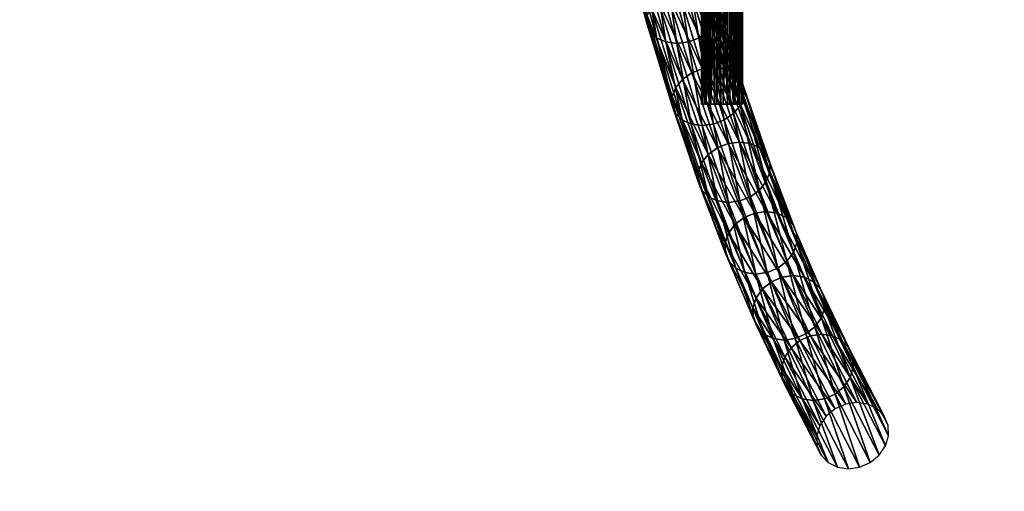
# Model space of a CAD drawing. Units: millimetres. Extents: x -3449 to 5101, y -5149 to 5261.
# Drawn here: x 1235 to 2036, y -2043 to -1660 of the extents above; entities that cross this region are included whole.
import ezdxf

# ---------------------------------------------------------------- set-up
doc = ezdxf.new("R2010")
doc.units = ezdxf.units.MM
doc.header["$LTSCALE"] = 0.2
doc.header["$MEASUREMENT"] = 0
doc.header["$PDMODE"] = 1
doc.layers.add('HAGS-Dim Plan', color=7, linetype='Continuous', lineweight=100)
doc.layers.add('HAGS-ST-Red', color=10, linetype='Continuous')
doc.styles.get("Standard").update_dxf_attribs({"font": 'g13f12d.shx', "height": 300})
doc.dimstyles.new('HAGS - Dim Plan', dxfattribs={"dimtxt": 300, "dimasz": 200, "dimexe": 0.18, "dimexo": 0.0625, "dimgap": 150, "dimtad": 0, "dimlfac": 0.001, "dimrnd": 0.05, "dimzin": 1, "dimdsep": 46, "dimtxsty": 'Standard', "dimblk": 'HAGS - Dim Plan arrow', "dimcen": 0.1, "dimse1": 1, "dimse2": 1, "dimclrd": 1, "dimadec": 0, "dimazin": 0, "dimtfac": 1, "dimtofl": 0, "dimtmove": 0, "dimatfit": 3, "dimfxl": 1, "dimtolj": 1, "dimtzin": 0, "dimarcsym": 0})

# ---------------------------------------------------------------- blocks, each defined once
blk = doc.blocks.new('HAGS - Dim Plan arrow')
at = {"color": 1, "lineweight": 0}
blk.add_lwpolyline([(0, 0, 0, 0.35, 0), (-1, 0, 0.015, 0.015, 0)], format="xyseb", dxfattribs=at)
blk = doc.blocks.new('*D6')
at = {"layer": 'Defpoints', "color": 0, "transparency": 16777216}
for p in [(453.96, 3872.09), (1215.96, -4329.29), (4903.92, -4329.29)]:
    blk.add_point(p, dxfattribs=at)
at = {"layer": 'HAGS-Dim Plan', "color": 1, "lineweight": -2, "transparency": 16777216}
for p, q in [((4903.92, 3672.09), (4903.92, 376.84)), ((4903.92, -4129.29), (4903.92, -834.04))]:
    blk.add_line(p, q, dxfattribs=at)
at = {"layer": 'HAGS-Dim Plan', "color": 1, "lineweight": -2, "transparency": 16777216, "xscale": 200, "yscale": 200, "zscale": 200}
for p, rotation in [((4903.92, 3872.09), 90), ((4903.92, -4329.29), 270)]:
    blk.add_blockref('HAGS - Dim Plan arrow', p, dxfattribs=dict(at, rotation=rotation))
at = {"layer": 'HAGS-Dim Plan', "color": 0, "transparency": 16777216, "insert": (4903.92, -228.6), "char_height": 300, "attachment_point": 5, "rotation": 90}
blk.add_mtext('\\A1;8.20m', dxfattribs=at)
blk = doc.blocks.new('*D4')
at = {"layer": 'Defpoints', "color": 0, "transparency": 16777216}
for p in [(454.01, 2372.11), (454.01, -2829.31), (4170.33, -2829.31)]:
    blk.add_point(p, dxfattribs=at)
at = {"layer": 'HAGS-Dim Plan', "color": 1, "lineweight": -2, "transparency": 16777216}
for p, q in [((4170.33, 2172.11), (4170.33, 376.84)), ((4170.33, -2629.31), (4170.33, -834.04))]:
    blk.add_line(p, q, dxfattribs=at)
at = {"layer": 'HAGS-Dim Plan', "color": 1, "lineweight": -2, "transparency": 16777216, "xscale": 200, "yscale": 200, "zscale": 200}
for p, rotation in [((4170.33, 2372.11), 90), ((4170.33, -2829.31), 270)]:
    blk.add_blockref('HAGS - Dim Plan arrow', p, dxfattribs=dict(at, rotation=rotation))
at = {"layer": 'HAGS-Dim Plan', "color": 0, "transparency": 16777216, "insert": (4170.33, -228.6), "char_height": 300, "attachment_point": 5, "rotation": 90}
blk.add_mtext('\\A1;5.20m', dxfattribs=at)

msp = doc.modelspace()

# ---------------------------------------------------------------- dimensions: what is measured, and where the dimension line sits
at = {"layer": 'HAGS-Dim Plan'}
for base, p1, p2, picture, middle in [((4903.922, -4329.288), (453.964, 3872.088), (1215.964, -4329.288), '*D6', (4903.922, -228.6)), ((4170.33, -2829.306), (454.015, 2372.106), (454.015, -2829.306), '*D4', (4170.33, -228.6))]:
    dim = msp.add_linear_dim(base=base, p1=p1, p2=p2, angle=90, dimstyle='HAGS - Dim Plan', override={"dimpost": 'm'}, dxfattribs=at)
    dim.commit()
    dim.dimension.update_dxf_attribs({"geometry": picture, "text_midpoint": middle})

# ---------------------------------------------------------------- meshes
at = {"layer": 'HAGS-ST-Red'}
mesh = msp.add_polyface(dxfattribs=at)
corners = [(1726.055, -1586.415, 521.814), (1748.45, -1649.19, 443.939), (1745.425, -1656.17, 449.523), (1729.171, -1579.763, 515.889), (1754.03, -1642.893, 439.666), (1734.834, -1573.762, 511.309), (1761.62, -1637.896, 437.121), (1742.489, -1569, 508.521), (1770.477, -1634.687, 436.555), (1751.387, -1565.942, 507.798), (1779.733, -1633.582, 438.023), (1770.477, -1634.687, 436.555), (1760.658, -1564.889, 509.212), (1788.483, -1634.687, 441.38), (1769.394, -1565.942, 512.623), (1795.87, -1637.896, 446.299), (1776.739, -1569, 517.698), (1801.171, -1642.893, 452.297), (1784.588, -1579.763, 530.738), (1784.325, -1586.415, 537.427), (1803.695, -1656.17, 465.137), (1781.209, -1593.066, 543.352), (1800.67, -1663.151, 470.721), (1775.546, -1599.067, 547.932), (1795.09, -1669.448, 474.994), (1787.499, -1674.445, 477.539), (1767.891, -1603.829, 550.72), (1778.643, -1677.653, 478.105), (1758.992, -1606.887, 551.443), (1769.387, -1678.759, 476.637), (1749.721, -1607.94, 550.029), (1760.637, -1677.653, 473.28), (1740.986, -1606.887, 546.618), (1753.25, -1674.445, 468.361), (1733.641, -1603.829, 541.543), (1747.949, -1669.448, 462.363), (1728.405, -1599.067, 535.301), (1745.252, -1663.15, 455.872), (1725.791, -1593.066, 528.502), (1768.631, -1714.677, 368.621), (1774.126, -1708.101, 364.669), (1781.647, -1702.882, 362.38), (1790.46, -1699.531, 361.977), (1770.477, -1634.687, 436.555), (1799.701, -1698.376, 363.501), (1808.466, -1699.531, 366.802), (1793.287, -1565.322, 349.682), (1790.674, -1565.322, 345.157), (1790.674, -1728.136, 345.157), (1790.674, -1565.322, 345.157), (1789.588, -1728.136, 340.046), (1790.674, -1565.322, 345.157), (1789.588, -1565.322, 340.046), (1789.588, -1565.322, 340.046), (1790.134, -1728.136, 334.849), (1789.588, -1565.322, 340.046), (1790.134, -1565.322, 334.849), (1790.134, -1565.322, 334.849), (1792.259, -1728.136, 330.076), (1790.134, -1565.322, 334.849), (1792.259, -1565.322, 330.076)]
mesh.append_faces([[corners[k] for k in face] for face in [(0, 1, 2), (3, 4, 1), (5, 6, 4), (7, 8, 6), (9, 10, 11), (12, 13, 10), (14, 15, 13), (16, 17, 15), (23, 25, 24), (26, 27, 25), (28, 29, 27), (30, 31, 29), (32, 33, 31), (34, 35, 33), (36, 37, 35), (38, 2, 37), (49, 50, 48), (53, 54, 50), (57, 58, 54)]], dxfattribs={"vtx0": -1})
mesh.append_faces([[corners[k] for k in face] for face in [(0, 3, 1), (18, 19, 20), (19, 21, 22), (21, 23, 24), (23, 26, 25), (26, 28, 27), (28, 30, 29), (30, 32, 31), (32, 34, 33), (34, 36, 35), (36, 38, 37), (38, 0, 2), (2, 1, 39), (1, 4, 40), (4, 6, 41), (6, 8, 42), (43, 10, 44), (10, 13, 45), (46, 47, 48), (51, 52, 50), (55, 56, 54), (59, 60, 58)]], dxfattribs={"vtx2": -1})
mesh = msp.add_polyface(dxfattribs=at)
corners = [(1781.975, -1573.762, 523.94), (1803.867, -1649.19, 458.788), (1801.171, -1642.893, 452.297), (1784.588, -1579.763, 530.738), (1803.695, -1656.17, 465.137), (1784.325, -1586.415, 537.427), (1800.67, -1663.151, 470.721), (1781.209, -1593.066, 543.352), (1795.09, -1669.448, 474.994), (1779.733, -1633.582, 438.023), (1808.466, -1699.531, 366.802), (1799.701, -1698.376, 363.501), (1788.483, -1634.687, 441.38), (1795.87, -1637.896, 446.299), (1815.897, -1702.882, 371.557), (1821.267, -1708.101, 377.3), (1824.049, -1714.677, 383.47), (1823.972, -1721.967, 389.462), (1822.397, -1565.322, 343.494), (1820.271, -1728.136, 348.268), (1822.397, -1728.136, 343.494), (1822.397, -1565.322, 343.494), (1820.271, -1565.322, 348.268), (1820.271, -1565.322, 348.268), (1816.775, -1728.136, 352.15), (1820.271, -1565.322, 348.268), (1816.775, -1565.322, 352.15), (1816.775, -1565.322, 352.15), (1812.25, -1728.136, 354.763), (1816.775, -1565.322, 352.15), (1812.25, -1565.322, 354.763), (1812.25, -1565.322, 354.763), (1807.139, -1728.136, 355.849), (1812.25, -1565.322, 354.763), (1807.139, -1565.322, 355.849), (1807.139, -1565.322, 355.849), (1801.943, -1728.136, 355.303), (1807.139, -1728.136, 355.849), (1807.139, -1565.322, 355.849), (1801.943, -1565.322, 355.303), (1801.943, -1565.322, 355.303), (1797.17, -1728.136, 353.178), (1801.943, -1565.322, 355.303), (1797.17, -1565.322, 353.178), (1797.17, -1565.322, 353.178), (1793.287, -1728.136, 349.682), (1797.17, -1565.322, 353.178), (1793.287, -1565.322, 349.682), (1793.287, -1565.322, 349.682), (1790.674, -1728.136, 345.157), (1792.259, -1565.322, 330.076), (1795.755, -1728.136, 326.193), (1792.259, -1728.136, 330.076), (1792.259, -1565.322, 330.076), (1795.755, -1565.322, 326.193), (1795.755, -1565.322, 326.193), (1800.28, -1728.136, 323.58), (1795.755, -1565.322, 326.193), (1800.28, -1565.322, 323.58), (1800.28, -1565.322, 323.58), (1805.391, -1728.136, 322.494), (1800.28, -1565.322, 323.58), (1805.391, -1565.322, 322.494), (1805.391, -1565.322, 322.494), (1810.588, -1728.136, 323.04), (1805.391, -1565.322, 322.494), (1810.588, -1565.322, 323.04), (1810.588, -1565.322, 323.04), (1815.361, -1728.136, 325.166), (1810.588, -1565.322, 323.04), (1815.361, -1565.322, 325.166), (1815.361, -1565.322, 325.166), (1819.244, -1728.136, 328.662), (1815.361, -1565.322, 325.166), (1819.244, -1565.322, 328.662), (1819.244, -1565.322, 328.662), (1821.857, -1728.136, 333.187), (1819.244, -1565.322, 328.662), (1821.857, -1565.322, 333.187), (1821.857, -1565.322, 333.187), (1822.943, -1728.136, 338.298), (1821.857, -1565.322, 333.187), (1822.943, -1565.322, 338.298), (1822.943, -1565.322, 338.298), (1822.943, -1565.322, 338.298), (1822.397, -1565.322, 343.494)]
mesh.append_faces([[corners[k] for k in face] for face in [(0, 1, 2), (3, 4, 1), (5, 6, 4), (7, 8, 6), (9, 10, 11), (18, 19, 20), (23, 24, 19), (27, 28, 24), (31, 32, 28), (35, 36, 37), (40, 41, 36), (44, 45, 41), (48, 49, 45), (50, 51, 52), (55, 56, 51), (59, 60, 56), (63, 64, 60), (67, 68, 64), (71, 72, 68), (75, 76, 72), (79, 80, 76), (83, 20, 80)]], dxfattribs={"vtx0": -1})
mesh.append_faces([[corners[k] for k in face] for face in [(12, 13, 14), (13, 2, 15), (2, 1, 16), (1, 4, 17), (21, 22, 19), (25, 26, 24), (29, 30, 28), (33, 34, 32), (38, 39, 36), (42, 43, 41), (46, 47, 45), (53, 54, 51), (57, 58, 56), (61, 62, 60), (65, 66, 64), (69, 70, 68), (73, 74, 72), (77, 78, 76), (81, 82, 80), (84, 85, 20)]], dxfattribs={"vtx2": -1})
mesh = msp.add_polyface(dxfattribs=at)
corners = [(1745.425, -1656.17, 449.523), (1768.631, -1714.677, 368.621), (1765.702, -1721.967, 373.849), (1748.45, -1649.19, 443.939), (1774.126, -1708.101, 364.669), (1754.03, -1642.893, 439.666), (1781.647, -1702.882, 362.38), (1761.62, -1637.896, 437.121), (1790.46, -1699.531, 361.977), (1770.477, -1634.687, 436.555), (1799.701, -1698.376, 363.501), (1790.46, -1699.531, 361.977), (1788.483, -1634.687, 441.38), (1815.897, -1702.882, 371.557), (1808.466, -1699.531, 366.802), (1795.87, -1637.896, 446.299), (1821.267, -1708.101, 377.3), (1801.171, -1642.893, 452.297), (1824.049, -1714.677, 383.47), (1803.867, -1649.19, 458.788), (1823.972, -1721.967, 389.462), (1803.695, -1656.17, 465.137), (1821.042, -1729.257, 394.69), (1800.67, -1663.151, 470.721), (1815.548, -1735.833, 398.642), (1795.09, -1669.448, 474.994), (1808.026, -1741.052, 400.932), (1787.499, -1674.445, 477.539), (1799.214, -1744.403, 401.334), (1778.643, -1677.653, 478.105), (1789.972, -1745.558, 399.81), (1769.387, -1678.759, 476.637), (1781.207, -1744.403, 396.509), (1760.637, -1677.653, 473.28), (1773.776, -1741.052, 391.754), (1753.25, -1674.445, 468.361), (1768.407, -1735.833, 386.011), (1747.949, -1669.448, 462.363), (1765.625, -1729.257, 379.841), (1745.252, -1663.15, 455.872), (1802.516, -1763.783, 284.495), (1811.283, -1760.299, 284.263), (1790.46, -1699.531, 361.977), (1820.509, -1759.098, 285.846), (1829.29, -1760.299, 289.088), (1836.766, -1763.783, 293.672), (1842.207, -1769.21, 299.15), (1806.265, -1728.136, 339.172), (1800.28, -1728.136, 323.58), (1805.391, -1728.136, 322.494), (1805.391, -1728.136, 322.494), (1810.588, -1728.136, 323.04), (1810.588, -1728.136, 323.04), (1815.361, -1728.136, 325.166), (1815.361, -1728.136, 325.166), (1819.244, -1728.136, 328.662), (1819.244, -1728.136, 328.662), (1821.857, -1728.136, 333.187), (1821.857, -1728.136, 333.187), (1822.943, -1728.136, 338.298), (1822.943, -1728.136, 338.298), (1822.397, -1728.136, 343.494)]
mesh.append_faces([[corners[k] for k in face] for face in [(0, 1, 2), (3, 4, 1), (5, 6, 4), (7, 8, 6), (9, 10, 11), (12, 13, 14), (15, 16, 13), (17, 18, 16), (19, 20, 18), (21, 22, 20), (23, 24, 22), (25, 26, 24), (27, 28, 26), (29, 30, 28), (31, 32, 30), (33, 34, 32), (35, 36, 34), (37, 38, 36), (39, 2, 38)]], dxfattribs={"vtx0": -1})
mesh.append_faces([[corners[k] for k in face] for face in [(47, 48, 49), (47, 50, 51), (47, 52, 53), (47, 54, 55), (47, 56, 57), (47, 58, 59), (47, 60, 61)]], dxfattribs={"vtx0": -1, "vtx2": -1})
mesh.append_faces([[corners[k] for k in face] for face in [(21, 23, 22), (23, 25, 24), (25, 27, 26), (27, 29, 28), (29, 31, 30), (31, 33, 32), (33, 35, 34), (35, 37, 36), (37, 39, 38), (39, 0, 2), (4, 6, 40), (6, 8, 41), (42, 10, 43), (10, 14, 44), (14, 13, 45), (13, 16, 46)]], dxfattribs={"vtx2": -1})
mesh = msp.add_polyface(dxfattribs=at)
corners = [(1765.702, -1721.967, 373.849), (1789.661, -1776.048, 290.136), (1786.832, -1783.629, 294.993), (1768.631, -1714.677, 368.621), (1795.066, -1769.21, 286.519), (1774.126, -1708.101, 364.669), (1802.516, -1763.783, 284.495), (1781.647, -1702.882, 362.38), (1811.283, -1760.299, 284.263), (1790.46, -1699.531, 361.977), (1820.509, -1759.098, 285.846), (1811.283, -1760.299, 284.263), (1799.701, -1698.376, 363.501), (1829.29, -1760.299, 289.088), (1808.466, -1699.531, 366.802), (1836.766, -1763.783, 293.672), (1815.897, -1702.882, 371.557), (1842.207, -1769.21, 299.15), (1821.267, -1708.101, 377.3), (1845.079, -1776.048, 304.985), (1824.049, -1714.677, 383.47), (1845.101, -1783.629, 310.606), (1823.972, -1721.967, 389.462), (1842.271, -1791.209, 315.462), (1821.042, -1729.257, 394.69), (1836.867, -1798.047, 319.08), (1815.548, -1735.833, 398.642), (1808.026, -1741.052, 400.932), (1829.416, -1803.474, 321.103), (1799.214, -1744.403, 401.334), (1820.649, -1806.958, 321.335), (1789.972, -1745.558, 399.81), (1811.424, -1808.159, 319.752), (1781.207, -1744.403, 396.509), (1802.643, -1806.958, 316.51), (1773.776, -1741.052, 391.754), (1795.166, -1803.474, 311.926), (1768.407, -1735.833, 386.011), (1789.726, -1798.047, 306.448), (1786.854, -1791.209, 300.613), (1765.625, -1729.257, 379.841), (1806.265, -1728.136, 339.172), (1822.397, -1728.136, 343.494), (1820.271, -1728.136, 348.268), (1820.271, -1728.136, 348.268), (1816.775, -1728.136, 352.15), (1816.775, -1728.136, 352.15), (1812.25, -1728.136, 354.763), (1812.25, -1728.136, 354.763), (1807.139, -1728.136, 355.849), (1807.139, -1728.136, 355.849), (1801.943, -1728.136, 355.303), (1801.943, -1728.136, 355.303), (1797.17, -1728.136, 353.178), (1797.17, -1728.136, 353.178), (1793.287, -1728.136, 349.682), (1793.287, -1728.136, 349.682), (1790.674, -1728.136, 345.157), (1790.674, -1728.136, 345.157), (1789.588, -1728.136, 340.046), (1789.588, -1728.136, 340.046), (1790.134, -1728.136, 334.849), (1790.134, -1728.136, 334.849), (1792.259, -1728.136, 330.076), (1792.259, -1728.136, 330.076), (1795.755, -1728.136, 326.193), (1795.755, -1728.136, 326.193), (1800.28, -1728.136, 323.58)]
mesh.append_faces([[corners[k] for k in face] for face in [(0, 1, 2), (3, 4, 1), (5, 6, 4), (7, 8, 6), (9, 10, 11), (12, 13, 10), (14, 15, 13), (16, 17, 15), (18, 19, 17), (20, 21, 19), (22, 23, 21), (24, 25, 23), (37, 39, 38), (40, 2, 39)]], dxfattribs={"vtx0": -1})
mesh.append_faces([[corners[k] for k in face] for face in [(41, 42, 43), (41, 44, 45), (41, 46, 47), (41, 48, 49), (41, 50, 51), (41, 52, 53), (41, 54, 55), (41, 56, 57), (41, 58, 59), (41, 60, 61), (41, 62, 63), (41, 64, 65), (41, 66, 67)]], dxfattribs={"vtx0": -1, "vtx2": -1})
mesh.append_faces([[corners[k] for k in face] for face in [(0, 3, 1), (3, 5, 4), (18, 20, 19), (20, 22, 21), (22, 24, 23), (24, 26, 25), (26, 27, 28), (27, 29, 30), (29, 31, 32), (31, 33, 34), (33, 35, 36), (35, 37, 38), (37, 40, 39), (40, 0, 2)]], dxfattribs={"vtx2": -1})
mesh = msp.add_polyface(dxfattribs=at)
corners = [(1815.548, -1735.833, 398.642), (1829.416, -1803.474, 321.103), (1836.867, -1798.047, 319.08), (1808.026, -1741.052, 400.932), (1820.649, -1806.958, 321.335), (1799.214, -1744.403, 401.334), (1811.424, -1808.159, 319.752), (1789.972, -1745.558, 399.81), (1802.643, -1806.958, 316.51), (1781.207, -1744.403, 396.509), (1795.166, -1803.474, 311.926), (1773.776, -1741.052, 391.754), (1789.726, -1798.047, 306.448), (1786.832, -1783.629, 294.993), (1811.484, -1833.14, 208.693), (1808.757, -1840.991, 213.164), (1789.661, -1776.048, 290.136), (1816.795, -1826.059, 205.423), (1795.066, -1769.21, 286.519), (1824.172, -1820.438, 203.675), (1802.516, -1763.783, 284.495), (1832.892, -1816.83, 203.621), (1811.283, -1760.299, 284.263), (1811.283, -1760.299, 284.263), (1842.101, -1815.587, 205.265), (1832.892, -1816.83, 203.621), (1811.283, -1760.299, 284.263), (1820.509, -1759.098, 285.846), (1850.898, -1816.83, 208.446), (1829.29, -1760.299, 289.088), (1858.422, -1820.438, 212.853), (1836.766, -1763.783, 293.672), (1863.936, -1826.059, 218.055), (1842.207, -1769.21, 299.15), (1866.902, -1833.14, 223.542), (1845.079, -1776.048, 304.985), (1867.027, -1840.991, 228.777), (1845.101, -1783.629, 310.606), (1864.3, -1848.841, 233.249), (1842.271, -1791.209, 315.462), (1858.989, -1855.923, 236.519), (1851.612, -1861.543, 238.266), (1842.893, -1865.151, 238.321), (1833.684, -1866.395, 236.677), (1824.886, -1865.151, 233.496), (1817.362, -1861.543, 229.089), (1811.848, -1855.923, 223.887), (1808.883, -1848.841, 218.4), (1786.854, -1791.209, 300.613), (1832.892, -1816.83, 203.621), (1864.419, -1867.69, 121.972), (1873.233, -1868.973, 125.09)]
mesh.append_faces([[corners[k] for k in face] for face in [(0, 1, 2), (3, 4, 1), (5, 6, 4), (7, 8, 6), (9, 10, 8), (11, 12, 10), (13, 14, 15), (16, 17, 14), (18, 19, 17), (20, 21, 19), (23, 24, 25), (27, 28, 24), (29, 30, 28), (31, 32, 30), (33, 34, 32), (35, 36, 34), (37, 38, 36), (39, 40, 38), (12, 47, 46), (48, 15, 47)]], dxfattribs={"vtx0": -1})
mesh.append_faces([[corners[k] for k in face] for face in [(13, 16, 14), (16, 18, 17), (18, 20, 19), (20, 22, 21), (26, 27, 24), (27, 29, 28), (29, 31, 30), (31, 33, 32), (33, 35, 34), (35, 37, 36), (37, 39, 38), (39, 2, 40), (2, 1, 41), (1, 4, 42), (4, 6, 43), (6, 8, 44), (8, 10, 45), (10, 12, 46), (12, 48, 47), (48, 13, 15), (49, 24, 50), (24, 28, 51)]], dxfattribs={"vtx2": -1})
mesh = msp.add_polyface(dxfattribs=at)
corners = [(1836.867, -1798.047, 319.08), (1851.612, -1861.543, 238.266), (1858.989, -1855.923, 236.519), (1829.416, -1803.474, 321.103), (1842.893, -1865.151, 238.321), (1820.649, -1806.958, 321.335), (1833.684, -1866.395, 236.677), (1811.424, -1808.159, 319.752), (1824.886, -1865.151, 233.496), (1802.643, -1806.958, 316.51), (1817.362, -1861.543, 229.089), (1795.166, -1803.474, 311.926), (1811.848, -1855.923, 223.887), (1808.757, -1840.991, 213.164), (1834.041, -1885.801, 124.51), (1831.421, -1893.9, 128.583), (1811.484, -1833.14, 208.693), (1839.256, -1878.494, 121.599), (1816.795, -1826.059, 205.423), (1846.556, -1872.696, 120.137), (1824.172, -1820.438, 203.675), (1855.227, -1868.973, 120.265), (1832.892, -1816.83, 203.621), (1832.892, -1816.83, 203.621), (1864.419, -1867.69, 121.972), (1855.227, -1868.973, 120.265), (1842.101, -1815.587, 205.265), (1873.233, -1868.973, 125.09), (1850.898, -1816.83, 208.446), (1880.806, -1872.696, 129.314), (1858.422, -1820.438, 212.853), (1886.397, -1878.494, 134.231), (1863.936, -1826.059, 218.055), (1889.458, -1885.801, 139.359), (1866.902, -1833.14, 223.542), (1889.69, -1893.9, 144.196), (1867.027, -1840.991, 228.777), (1887.07, -1902, 148.27), (1864.3, -1848.841, 233.249), (1881.855, -1909.306, 151.18), (1874.555, -1915.105, 152.643), (1865.885, -1918.828, 152.514), (1856.692, -1920.11, 150.808), (1847.878, -1918.828, 147.69), (1840.305, -1915.105, 143.465), (1834.714, -1909.306, 138.549), (1808.883, -1848.841, 218.4), (1831.653, -1902, 133.421), (1878.229, -1916.588, 34.419), (1855.227, -1868.973, 120.265), (1887.404, -1915.269, 36.191), (1896.235, -1916.588, 39.244), (1903.859, -1920.415, 43.28)]
mesh.append_faces([[corners[k] for k in face] for face in [(0, 1, 2), (3, 4, 1), (5, 6, 4), (7, 8, 6), (9, 10, 8), (11, 12, 10), (13, 14, 15), (16, 17, 14), (18, 19, 17), (20, 21, 19), (23, 24, 25), (26, 27, 24), (28, 29, 27), (30, 31, 29), (32, 33, 31), (34, 35, 33), (36, 37, 35), (38, 39, 37), (46, 15, 47)]], dxfattribs={"vtx0": -1})
mesh.append_faces([[corners[k] for k in face] for face in [(13, 16, 14), (16, 18, 17), (18, 20, 19), (20, 22, 21), (28, 30, 29), (30, 32, 31), (32, 34, 33), (34, 36, 35), (36, 38, 37), (38, 2, 39), (2, 1, 40), (1, 4, 41), (4, 6, 42), (6, 8, 43), (8, 10, 44), (10, 12, 45), (12, 46, 47), (46, 13, 15), (19, 21, 48), (49, 24, 50), (24, 27, 51), (27, 29, 52)]], dxfattribs={"vtx2": -1})
mesh = msp.add_polyface(dxfattribs=at)
corners = [(1858.989, -1855.923, 236.519), (1874.555, -1915.105, 152.643), (1881.855, -1909.306, 151.18), (1851.612, -1861.543, 238.266), (1865.885, -1918.828, 152.514), (1842.893, -1865.151, 238.321), (1856.692, -1920.11, 150.808), (1833.684, -1866.395, 236.677), (1847.878, -1918.828, 147.69), (1824.886, -1865.151, 233.496), (1840.305, -1915.105, 143.465), (1817.362, -1861.543, 229.089), (1834.714, -1909.306, 138.549), (1811.848, -1855.923, 223.887), (1831.653, -1902, 133.421), (1831.421, -1893.9, 128.583), (1857.271, -1933.888, 37.812), (1854.761, -1942.215, 41.475), (1834.041, -1885.801, 124.51), (1862.387, -1926.377, 35.271), (1839.256, -1878.494, 121.599), (1869.609, -1920.415, 34.102), (1846.556, -1872.696, 120.137), (1878.229, -1916.588, 34.419), (1855.227, -1868.973, 120.265), (1887.404, -1915.269, 36.191), (1878.229, -1916.588, 34.419), (1864.419, -1867.69, 121.972), (1896.235, -1916.588, 39.244), (1873.233, -1868.973, 125.09), (1903.859, -1920.415, 43.28), (1880.806, -1872.696, 129.314), (1909.528, -1926.377, 47.903), (1886.397, -1878.494, 134.231), (1912.689, -1933.888, 52.661), (1889.458, -1885.801, 139.359), (1913.031, -1942.215, 57.088), (1889.69, -1893.9, 144.196), (1910.521, -1950.542, 60.752), (1887.07, -1902, 148.27), (1905.405, -1958.054, 63.292), (1898.183, -1964.015, 64.461), (1889.563, -1967.843, 64.144), (1880.388, -1969.161, 62.373), (1871.557, -1967.843, 59.319), (1863.933, -1964.015, 55.284), (1858.264, -1958.054, 50.661), (1855.103, -1950.542, 45.902), (1862.387, -1926.377, 35.271), (1869.609, -1920.415, 34.102), (1898.269, -1976.109, -72.86), (1869.609, -1920.415, 34.102), (1878.229, -1916.588, 34.419), (1906.889, -1972.282, -72.543), (1878.229, -1916.588, 34.419), (1887.404, -1915.269, 36.191), (1916.064, -1970.963, -70.771), (1887.404, -1915.269, 36.191), (1896.235, -1916.588, 39.244), (1924.896, -1972.282, -67.718), (1896.235, -1916.588, 39.244), (1903.859, -1920.415, 43.28), (1932.519, -1976.109, -63.682)]
mesh.append_faces([[corners[k] for k in face] for face in [(0, 1, 2), (3, 4, 1), (5, 6, 4), (7, 8, 6), (9, 10, 8), (11, 12, 10), (13, 14, 12), (15, 16, 17), (18, 19, 16), (20, 21, 19), (22, 23, 21), (24, 25, 26), (27, 28, 25), (29, 30, 28), (31, 32, 30), (33, 34, 32), (35, 36, 34), (37, 38, 36), (39, 40, 38), (12, 47, 46), (14, 17, 47)]], dxfattribs={"vtx0": -1})
mesh.append_faces([[corners[k] for k in face] for face in [(15, 18, 16), (18, 20, 19), (20, 22, 21), (31, 33, 32), (33, 35, 34), (35, 37, 36), (37, 39, 38), (39, 2, 40), (2, 1, 41), (1, 4, 42), (4, 6, 43), (6, 8, 44), (8, 10, 45), (10, 12, 46), (12, 14, 47), (14, 15, 17), (48, 49, 50), (51, 52, 53), (54, 55, 56), (57, 58, 59), (60, 61, 62)]], dxfattribs={"vtx2": -1})
mesh = msp.add_polyface(dxfattribs=at)
corners = [(1881.855, -1909.306, 151.18), (1898.183, -1964.015, 64.461), (1905.405, -1958.054, 63.292), (1874.555, -1915.105, 152.643), (1889.563, -1967.843, 64.144), (1865.885, -1918.828, 152.514), (1880.388, -1969.161, 62.373), (1856.692, -1920.11, 150.808), (1871.557, -1967.843, 59.319), (1847.878, -1918.828, 147.69), (1863.933, -1964.015, 55.284), (1840.305, -1915.105, 143.465), (1858.264, -1958.054, 50.661), (1854.761, -1942.215, 41.475), (1885.932, -1989.582, -69.15), (1883.422, -1997.909, -65.487), (1854.761, -1942.215, 41.475), (1857.271, -1933.888, 37.812), (1857.271, -1933.888, 37.812), (1891.048, -1982.07, -71.69), (1857.271, -1933.888, 37.812), (1862.387, -1926.377, 35.271), (1862.387, -1926.377, 35.271), (1898.269, -1976.109, -72.86), (1869.609, -1920.415, 34.102), (1906.889, -1972.282, -72.543), (1878.229, -1916.588, 34.419), (1916.064, -1970.963, -70.771), (1906.889, -1972.282, -72.543), (1887.404, -1915.269, 36.191), (1924.896, -1972.282, -67.718), (1896.235, -1916.588, 39.244), (1932.519, -1976.109, -63.682), (1903.859, -1920.415, 43.28), (1938.189, -1982.07, -59.059), (1903.859, -1920.415, 43.28), (1909.528, -1926.377, 47.903), (1909.528, -1926.377, 47.903), (1941.349, -1989.582, -54.301), (1909.528, -1926.377, 47.903), (1912.689, -1933.888, 52.661), (1912.689, -1933.888, 52.661), (1941.691, -1997.909, -49.874), (1912.689, -1933.888, 52.661), (1913.031, -1942.215, 57.088), (1913.031, -1942.215, 57.088), (1939.181, -2006.236, -46.21), (1913.031, -1942.215, 57.088), (1910.521, -1950.542, 60.752), (1910.521, -1950.542, 60.752), (1934.065, -2013.748, -43.67), (1910.521, -1950.542, 60.752), (1905.405, -1958.054, 63.292), (1905.405, -1958.054, 63.292), (1926.844, -2019.709, -42.501), (1905.405, -1958.054, 63.292), (1898.183, -1964.015, 64.461), (1898.183, -1964.015, 64.461), (1918.224, -2023.537, -42.818), (1898.183, -1964.015, 64.461), (1889.563, -1967.843, 64.144), (1889.563, -1967.843, 64.144), (1909.049, -2024.855, -44.589), (1889.563, -1967.843, 64.144), (1880.388, -1969.161, 62.373), (1880.388, -1969.161, 62.373), (1900.217, -2023.537, -47.642), (1880.388, -1969.161, 62.373), (1871.557, -1967.843, 59.319), (1871.557, -1967.843, 59.319), (1892.594, -2019.709, -51.678), (1871.557, -1967.843, 59.319), (1863.933, -1964.015, 55.284), (1863.933, -1964.015, 55.284), (1886.924, -2013.748, -56.301), (1863.933, -1964.015, 55.284), (1858.264, -1958.054, 50.661), (1858.264, -1958.054, 50.661), (1883.764, -2006.236, -61.059), (1858.264, -1958.054, 50.661), (1855.103, -1950.542, 45.902), (1855.103, -1950.542, 45.902), (1855.103, -1950.542, 45.902), (1854.761, -1942.215, 41.475)]
mesh.append_faces([[corners[k] for k in face] for face in [(0, 1, 2), (3, 4, 1), (5, 6, 4), (7, 8, 6), (9, 10, 8), (11, 12, 10), (13, 14, 15), (18, 19, 14), (22, 23, 19), (24, 25, 23), (26, 27, 28), (29, 30, 27), (31, 32, 30), (33, 34, 32), (37, 38, 34), (41, 42, 38), (45, 46, 42), (49, 50, 46), (53, 54, 50), (57, 58, 54), (61, 62, 58), (65, 66, 62), (69, 70, 66), (73, 74, 70), (77, 78, 74), (81, 15, 78)]], dxfattribs={"vtx0": -1})
mesh.append_faces([[corners[k] for k in face] for face in [(16, 17, 14), (20, 21, 19), (35, 36, 34), (39, 40, 38), (43, 44, 42), (47, 48, 46), (51, 52, 50), (55, 56, 54), (59, 60, 58), (63, 64, 62), (67, 68, 66), (71, 72, 70), (75, 76, 74), (79, 80, 78), (82, 83, 15)]], dxfattribs={"vtx2": -1})

doc.saveas('drawing.dxf')
